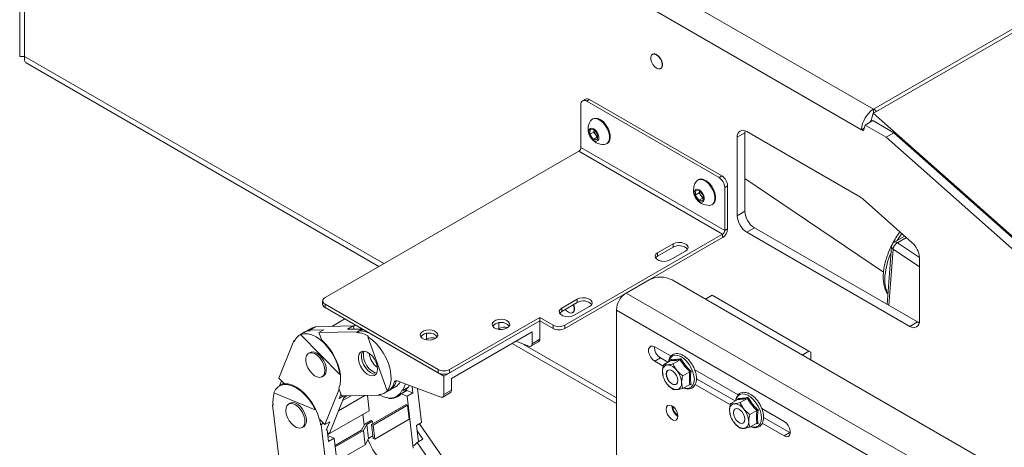
# Paper-space layout 'Sheet1(3)' of a CAD drawing. Units: millimetres. Extents: x 97 to 7556, y 265 to 3895.
# Drawn here: x 4223 to 4586, y 2749 to 2907 of the extents above; entities that cross this region are included whole.
import ezdxf

# ---------------------------------------------------------------- set-up
doc = ezdxf.new("R2010")
doc.units = ezdxf.units.MM

psp = doc.layouts.new('Sheet1(3)')

# ---------------------------------------------------------------- linework, layer by layer
at = {"color": 7, "linetype": 'Continuous', "lineweight": 0}
for p, q in [((4224.64, 3054.29), (4537.71, 2873.55)), ((4222.82, 3047.49), (4222.82, 2893.02)), ((4224.64, 3044.16), (4224.64, 2893.02)), ((4537.71, 2873.55), (4812.49, 3032.18)), ((4813.63, 3031.35), (4538.85, 2872.72)), ((4225.23, 2890.58), (4355.31, 2815.49)), ((4456.26, 2893.77), (4456.19, 2893.73)), ((4459.19, 2888.53), (4459.26, 2888.57)), ((4431.51, 2877.23), (4430.45, 2876.62)), ((4433.01, 2877.08), (4431.95, 2876.47)), ((4431.95, 2876.47), (4480.74, 2848.3)), ((4433.01, 2877.08), (4481.8, 2848.92)), ((4429.83, 2859.4), (4429.83, 2875.25)), ((4538.85, 2872.72), (4537.65, 2872.03)), ((4537.71, 2872.07), (4537.71, 2873.55)), ((4434.27, 2869.99), (4434, 2869.84)), ((4537.43, 2869.3), (4534.6, 2867.67)), ((4536.91, 2869.3), (4537.65, 2872.03)), ((4536.91, 2869.3), (4537.11, 2869.12)), ((4545.18, 2864.83), (4537.43, 2869.3)), ((4537.65, 2872.03), (4706.59, 2722.22)), ((4433.06, 2864.25), (4433.27, 2866)), ((4433.27, 2866), (4434.78, 2865.85)), ((4434.53, 2865.1), (4434.62, 2865.86)), ((4434.78, 2865.85), (4436.07, 2863.95)), ((4490.34, 2865.55), (4490.28, 2864.84)), ((4532.95, 2841.02), (4490.99, 2865.25)), ((4534.29, 2866.51), (4533.33, 2865.96)), ((4533.33, 2865.96), (4534.04, 2865.55)), ((4534.6, 2867.67), (4534.04, 2865.55)), ((4542.35, 2863.2), (4534.6, 2867.67)), ((4434.53, 2865.1), (4433.06, 2864.25)), ((4434.35, 2862.36), (4433.06, 2864.25)), ((4435.82, 2863.2), (4434.35, 2862.36)), ((4435.86, 2862.2), (4434.35, 2862.36)), ((4435.17, 2864.15), (4434.53, 2865.1)), ((4435.82, 2863.2), (4435.17, 2864.15)), ((4435.98, 2863.19), (4435.82, 2863.2)), ((4436.07, 2863.95), (4435.86, 2862.2)), ((4490.28, 2864.84), (4487.46, 2863.21)), ((4487.46, 2863.21), (4487.46, 2834.22)), ((4490.28, 2864.84), (4490.28, 2835.85)), ((4545.18, 2864.83), (4542.35, 2863.2)), ((4542.35, 2863.2), (4703.04, 2720.71)), ((4545.18, 2864.83), (4705.87, 2722.34)), ((4429.05, 2858.06), (4335.43, 2804.01)), ((4429.05, 2858.06), (4482.08, 2827.44)), ((4482.86, 2828.79), (4429.83, 2859.4)), ((4439.25, 2860.75), (4439.52, 2860.9)), ((4473.16, 2847.54), (4472.9, 2847.39)), ((4480.74, 2848.3), (4481.8, 2848.92)), ((4490.28, 2847.98), (4541.41, 2813.38)), ((4471.95, 2841.8), (4472.16, 2843.55)), ((4472.16, 2843.55), (4473.67, 2843.39)), ((4473.42, 2842.65), (4473.51, 2843.41)), ((4473.67, 2843.39), (4474.96, 2841.5)), ((4483.92, 2845.24), (4482.86, 2844.63)), ((4482.86, 2844.63), (4482.86, 2828.79)), ((4483.92, 2845.24), (4483.92, 2829.4)), ((4473.42, 2842.65), (4471.95, 2841.8)), ((4473.24, 2839.9), (4471.95, 2841.8)), ((4474.71, 2840.75), (4473.24, 2839.9)), ((4474.75, 2839.75), (4473.24, 2839.9)), ((4474.06, 2841.7), (4473.42, 2842.65)), ((4474.71, 2840.75), (4474.06, 2841.7)), ((4474.87, 2840.74), (4474.71, 2840.75)), ((4474.96, 2841.5), (4474.75, 2839.75)), ((4552.01, 2824.27), (4533.87, 2840.36)), ((4478.15, 2838.29), (4478.41, 2838.45)), ((4487.46, 2834.22), (4490.28, 2835.85)), ((4482.86, 2828.79), (4483.92, 2829.4)), ((4493.82, 2829.73), (4490.99, 2828.1)), ((4493.82, 2829.73), (4553.92, 2795.03)), ((4423.82, 2793.81), (4482.08, 2827.44)), ((4423.82, 2792.58), (4482.08, 2826.22)), ((4482.08, 2827.44), (4482.08, 2826.22)), ((4490.99, 2828.1), (4551.1, 2793.4)), ((4549.27, 2826.7), (4545.39, 2824.45)), ((4463.77, 2823.81), (4458.11, 2820.54)), ((4463.77, 2822.58), (4458.11, 2819.32)), ((4463.77, 2822.58), (4463.77, 2823.81)), ((4544.39, 2822.88), (4542.73, 2801.5)), ((4458.11, 2819.32), (4458.11, 2820.54)), ((4462.71, 2817.89), (4468.36, 2821.16)), ((4554.63, 2795.44), (4554.63, 2818.81)), ((4446.51, 2805.68), (4454.93, 2810.54)), ((4463.41, 2810.54), (5410.94, 2263.55)), ((4428.41, 2803.4), (4422.76, 2800.13)), ((4428.41, 2802.17), (4428.41, 2803.4)), ((4446.51, 2805.68), (5402.52, 2253.79)), ((4478.17, 2804.88), (4475.7, 2803.45)), ((4478.17, 2804.88), (4513.88, 2784.26)), ((4334.55, 2802.79), (4334.55, 2801.56)), ((4335.43, 2801.56), (4377.15, 2777.48)), ((4335.43, 2801.56), (4335.43, 2800.34)), ((4335.43, 2800.34), (4377.15, 2776.25)), ((4428.41, 2802.17), (4422.76, 2798.91)), ((4422.76, 2798.91), (4422.76, 2800.13)), ((4427.35, 2797.48), (4433.01, 2800.75)), ((4381.39, 2777.48), (4414.62, 2796.66)), ((4414.62, 2796.66), (4419.57, 2793.81)), ((4414.62, 2796.66), (4414.62, 2795.44)), ((4426.74, 2798.46), (4426.81, 2798.5)), ((4442.91, 2726.11), (4442.91, 2799.44)), ((4442.91, 2799.44), (5398.92, 2247.54)), ((4331.91, 2793.28), (4329.79, 2792.05)), ((4345.83, 2793.55), (4331.91, 2793.28)), ((4338, 2793.4), (4342.73, 2796.12)), ((4345.83, 2793.55), (4343.71, 2792.32)), ((4346.24, 2792.37), (4345.83, 2793.55)), ((4345.88, 2793.39), (4346.67, 2793.85)), ((4348.74, 2792.65), (4348.32, 2792.41)), ((4414.62, 2795.44), (4379.27, 2775.03)), ((4381.39, 2776.25), (4414.62, 2795.44)), ((4398.48, 2794.45), (4397.68, 2793.98)), ((4399.49, 2792.58), (4399.15, 2792.39)), ((4414.62, 2795.44), (4414.62, 2788.64)), ((4414.62, 2795.44), (4419.57, 2792.58)), ((4419.57, 2792.58), (4419.57, 2793.81)), ((4423.82, 2793.81), (4423.82, 2792.58)), ((4551.1, 2793.4), (4553.92, 2795.03)), ((4553.92, 2795.03), (4554.57, 2794.73)), ((4327.98, 2791.36), (4326.14, 2790.3)), ((4326.63, 2790.54), (4326.35, 2790.38)), ((4340.86, 2775.68), (4326.35, 2790.38)), ((4329.82, 2792.42), (4327.7, 2791.19)), ((4329.79, 2792.05), (4335.04, 2792.15)), ((4329.89, 2791.78), (4329.79, 2792.05)), ((4335.04, 2792.15), (4333.2, 2791.09)), ((4333.2, 2791.09), (4347.11, 2791.36)), ((4333.2, 2791.09), (4334.2, 2788.26)), ((4348.95, 2792.43), (4343.71, 2792.32)), ((4347.11, 2791.36), (4348.95, 2792.43)), ((4347.21, 2791.09), (4347.11, 2791.36)), ((4347.21, 2791.09), (4349.05, 2792.15)), ((4349.05, 2792.15), (4348.95, 2792.43)), ((4351.48, 2789.76), (4351.19, 2789.6)), ((4358.31, 2769.58), (4351.19, 2789.6)), ((4352.4, 2790.54), (4379.27, 2775.03)), ((4371.89, 2790.53), (4371.09, 2790.06)), ((4411.8, 2791.36), (4382.1, 2774.21)), ((4411.8, 2787.01), (4411.8, 2791.36)), ((4318.39, 2774.32), (4323.92, 2788.05)), ((4323.92, 2788.05), (4324.31, 2788.27)), ((4324.12, 2787.85), (4323.92, 2788.05)), ((4372.91, 2788.66), (4372.57, 2788.47)), ((4404.45, 2787.12), (4442.91, 2764.92)), ((4410.63, 2786.08), (4405.79, 2787.89)), ((4411.38, 2786.1), (4414.21, 2787.73)), ((4414.62, 2788.64), (4411.8, 2787.01)), ((4463.03, 2782.39), (4457.05, 2785.84)), ((4329.89, 2783.8), (4329.33, 2783.47)), ((4459.17, 2781.76), (4457.05, 2780.53)), ((4459.17, 2781.76), (4461.9, 2780.18)), ((4511.41, 2782.83), (4513.88, 2784.26)), ((4513.88, 2784.26), (4514.59, 2783.85)), ((4514.59, 2783.85), (4514.59, 2781)), ((4460.2, 2778.72), (4457.05, 2780.53)), ((4462.91, 2780.76), (4460.3, 2779.26)), ((4462.97, 2780.81), (4462.99, 2781.14)), ((4466.44, 2781.08), (4463.84, 2779.57)), ((4334.33, 2774.81), (4334.89, 2775.14)), ((4340.86, 2775.68), (4341.05, 2775.78)), ((4377.15, 2776.25), (4377.15, 2777.48)), ((4379.27, 2775.03), (4379.27, 2768.23)), ((4381.39, 2777.48), (4381.39, 2776.25)), ((4460.09, 2775.26), (4459.88, 2776.66)), ((4460.07, 2775.22), (4460.11, 2775.08)), ((4469.98, 2776.68), (4467.37, 2775.18)), ((4487.78, 2768.1), (4471.8, 2777.33)), ((4318.39, 2774.32), (4320.44, 2772.24)), ((4320.28, 2772.4), (4318.53, 2771.39)), ((4318.65, 2771.46), (4319.4, 2773.3)), ((4340.72, 2771.13), (4340.66, 2771.09)), ((4340.66, 2771.09), (4340.7, 2771.06)), ((4358.65, 2769.51), (4361.48, 2771.14)), ((4378.1, 2767.3), (4362.06, 2773.31)), ((4364.08, 2769.78), (4365.05, 2772.19)), ((4364.08, 2769.78), (4366.2, 2771.01)), ((4366.2, 2771.01), (4366.46, 2771.66)), ((4367.53, 2771.26), (4367.81, 2768.84)), ((4382.1, 2774.21), (4382.1, 2769.87)), ((4469.98, 2771.97), (4467.37, 2770.46)), ((4484.95, 2764.43), (4471.95, 2771.93)), ((4472.44, 2774.1), (4486.65, 2765.89)), ((4331.84, 2762.62), (4316.5, 2768.91)), ((4340.61, 2770.26), (4335.33, 2757.16)), ((4337.21, 2754.27), (4342.63, 2767.75)), ((4340.43, 2762.28), (4350.16, 2767.89)), ((4341.51, 2767.73), (4340.5, 2770.55)), ((4340.61, 2766.78), (4341.27, 2768.4)), ((4340.61, 2766.78), (4342.28, 2767.74)), ((4355.42, 2768), (4341.51, 2767.73)), ((4345.04, 2767.79), (4341.93, 2766)), ((4342.37, 2767.09), (4343.53, 2767.76)), ((4351.07, 2767.91), (4351.72, 2762.29)), ((4355.33, 2768.27), (4355.42, 2768)), ((4356, 2768.33), (4355.42, 2768)), ((4357.52, 2768.85), (4359.36, 2769.92)), ((4358.31, 2769.58), (4358.6, 2769.74)), ((4361.86, 2767.54), (4363.52, 2768.49)), ((4362.88, 2768.13), (4363.26, 2768.2)), ((4365.64, 2769.73), (4363.53, 2768.5)), ((4365.69, 2767.62), (4363.53, 2768.5)), ((4364.08, 2769.78), (4363.88, 2769.98)), ((4367.81, 2768.84), (4365.25, 2769.89)), ((4365.25, 2769.89), (4365.64, 2769.73)), ((4365.69, 2767.62), (4367.81, 2768.84)), ((4367.94, 2748.42), (4365.69, 2767.62)), ((4371.05, 2757.94), (4369.58, 2770.49)), ((4378.85, 2767.32), (4381.68, 2768.95)), ((4382.1, 2769.87), (4379.27, 2768.23)), ((4316.1, 2764.4), (4316.29, 2764.51)), ((4318.35, 2745.21), (4316.1, 2764.4)), ((4316.31, 2764.32), (4316.1, 2764.4)), ((4322.56, 2765.06), (4321.99, 2764.73)), ((4365.32, 2764.55), (4352.59, 2757.2)), ((4353.15, 2756.97), (4365.88, 2764.32)), ((4365.88, 2764.32), (4365.32, 2764.55)), ((4365.88, 2764.32), (4366.49, 2759.12)), ((4463.34, 2764.04), (4463.35, 2764.12)), ((4487.66, 2766.47), (4485.05, 2764.97)), ((4487.71, 2766.53), (4487.74, 2766.85)), ((4491.19, 2766.79), (4488.59, 2765.29)), ((4331.84, 2762.62), (4332, 2762.7)), ((4336.51, 2753.51), (4351.72, 2762.29)), ((4349.42, 2760.96), (4349.89, 2756.93)), ((4484.84, 2760.97), (4484.63, 2762.37)), ((4484.82, 2760.93), (4484.86, 2760.79)), ((4494.73, 2762.39), (4492.12, 2760.89)), ((4504.78, 2758.29), (4496.54, 2763.04)), ((4326.99, 2756.07), (4327.56, 2756.4)), ((4335.33, 2757.16), (4333.28, 2759.24)), ((4334.79, 2757.71), (4333.81, 2757.14)), ((4333.81, 2757.14), (4334.02, 2757.05)), ((4334.92, 2757.58), (4334.02, 2757.05)), ((4334.02, 2757.05), (4336.26, 2737.86)), ((4335.33, 2757.16), (4337.17, 2758.22)), ((4337.17, 2758.22), (4335.91, 2755.09)), ((4350.12, 2757.37), (4348.9, 2755.07)), ((4350.83, 2757.23), (4349.62, 2754.93)), ((4352.39, 2758.68), (4350.12, 2757.37)), ((4350.83, 2757.23), (4352.95, 2758.45)), ((4351.43, 2752.03), (4350.83, 2757.23)), ((4352.39, 2758.68), (4352.95, 2758.45)), ((4352.59, 2757.2), (4353.15, 2756.97)), ((4352.59, 2757.2), (4353.2, 2752)), ((4353.06, 2757.48), (4352.95, 2758.45)), ((4353.76, 2751.77), (4353.15, 2756.97)), ((4366.49, 2759.12), (4353.76, 2751.77)), ((4369.21, 2756.88), (4371.05, 2757.94)), ((4369.92, 2750.85), (4369.21, 2756.88)), ((4381.17, 2741.55), (4370.23, 2757.47)), ((4494.73, 2757.68), (4492.12, 2756.17)), ((4504.78, 2752.98), (4496.7, 2757.64)), ((4497.19, 2759.81), (4506.9, 2754.2)), ((4336.7, 2750.88), (4336.19, 2755.26)), ((4336.36, 2753.79), (4337.21, 2754.27)), ((4336.41, 2753.36), (4336.82, 2754.05)), ((4336.65, 2752.99), (4336.47, 2752.88)), ((4338.82, 2752.1), (4336.65, 2752.99)), ((4339.14, 2749.44), (4348.9, 2755.07)), ((4349.62, 2754.93), (4339.2, 2748.92)), ((4350.22, 2749.73), (4349.62, 2754.93)), ((4351.43, 2752.03), (4353.08, 2752.98)), ((4369.45, 2754.88), (4371.56, 2751.8)), ((4506.9, 2754.2), (4504.78, 2752.98)), ((4507.07, 2754.11), (4506.9, 2754.2)), ((4336.7, 2750.88), (4338.82, 2752.1)), ((4340.93, 2734.11), (4338.82, 2752.1)), ((4339.8, 2743.72), (4350.22, 2749.73)), ((4350.22, 2749.73), (4351.43, 2752.03)), ((4353.76, 2751.77), (4353.2, 2752)), ((4369.44, 2750.57), (4368.13, 2749.34)), ((4369.44, 2750.57), (4371.56, 2751.8)), ((4381.91, 2732.42), (4369.44, 2750.57))]:
    psp.add_line(p, q, dxfattribs=at)
at = {"color": 8, "linetype": 'Continuous', "lineweight": 0}
for p, q in [((4533.33, 2865.96), (4334.03, 2981.01)), ((4224.64, 2893.02), (4357.12, 2816.54)), ((4549.84, 2826.2), (4546.51, 2824.28)), ((4544.97, 2821.91), (4543.35, 2801.13)), ((4554.63, 2815.37), (4544.97, 2821.91)), ((4546.51, 2824.28), (4554.63, 2818.78)), ((4399.49, 2792.58), (4399.49, 2794.72)), ((4372.91, 2788.66), (4372.91, 2790.8)), ((4408.51, 2786.87), (4442.91, 2767.01)), ((4361.94, 2773.35), (4360.94, 2772.77))]:
    psp.add_line(p, q, dxfattribs=at)
at = {"color": 7, "linetype": 'Continuous', "lineweight": 0, "flags": 128}
for points in [[(4457.69, 2893.58), (4456.96, 2893.85), (4456.32, 2893.79), (4455.85, 2893.41), (4455.6, 2892.76), (4455.6, 2891.91), (4455.85, 2890.97), (4456.32, 2890.04), (4456.96, 2889.25), (4457.69, 2888.68), (4458.41, 2888.41), (4459.05, 2888.47), (4459.52, 2888.84), (4459.78, 2889.5), (4459.78, 2890.35), (4459.52, 2891.29), (4459.05, 2892.22), (4458.41, 2893.01), (4457.69, 2893.58)], [(4457.76, 2893.62), (4458.48, 2893.05), (4459.12, 2892.26), (4459.59, 2891.33), (4459.85, 2890.39), (4459.85, 2889.54), (4459.59, 2888.89), (4459.26, 2888.57)], [(4435.48, 2870.23), (4434.64, 2870.15), (4434.27, 2869.99)], [(4438.41, 2860.5), (4438.89, 2860.59), (4439.57, 2860.98), (4440.06, 2861.67), (4440.31, 2862.6), (4440.31, 2863.72), (4440.06, 2864.95), (4439.58, 2866.2), (4438.89, 2867.38), (4438.05, 2868.43), (4437.12, 2869.26), (4436.15, 2869.82), (4435.21, 2870.07)], [(4439.52, 2860.9), (4439.84, 2861.14), (4440.33, 2861.82), (4440.58, 2862.76), (4440.58, 2863.88), (4440.33, 2865.1), (4439.85, 2866.35), (4439.16, 2867.54), (4438.32, 2868.58), (4437.39, 2869.42), (4436.42, 2869.98), (4435.48, 2870.23)], [(4433.86, 2866.49), (4433.28, 2866.39), (4432.89, 2865.98), (4432.71, 2865.32), (4432.79, 2864.49), (4433.11, 2863.61), (4433.62, 2862.8), (4434.26, 2862.16), (4434.95, 2861.78), (4435.58, 2861.72), (4436.07, 2861.98), (4436.36, 2862.52), (4436.41, 2863.28), (4436.21, 2864.15), (4435.78, 2865.01), (4435.2, 2865.75), (4434.52, 2866.27), (4433.86, 2866.49)], [(4474.37, 2847.78), (4473.53, 2847.7), (4473.16, 2847.54)], [(4477.3, 2838.05), (4477.78, 2838.13), (4478.46, 2838.53), (4478.95, 2839.22), (4479.2, 2840.15), (4479.2, 2841.27), (4478.95, 2842.5), (4478.47, 2843.75), (4477.78, 2844.93), (4476.94, 2845.98), (4476.01, 2846.81), (4475.04, 2847.37), (4474.1, 2847.62)], [(4478.41, 2838.45), (4478.73, 2838.68), (4479.22, 2839.37), (4479.47, 2840.31), (4479.47, 2841.43), (4479.22, 2842.65), (4478.74, 2843.9), (4478.05, 2845.09), (4477.21, 2846.13), (4476.28, 2846.96), (4475.31, 2847.52), (4474.37, 2847.78)], [(4472.75, 2844.04), (4472.18, 2843.94), (4471.78, 2843.53), (4471.6, 2842.87), (4471.68, 2842.04), (4472, 2841.16), (4472.51, 2840.35), (4473.16, 2839.71), (4473.84, 2839.33), (4474.47, 2839.27), (4474.96, 2839.53), (4475.25, 2840.07), (4475.3, 2840.83), (4475.1, 2841.7), (4474.68, 2842.56), (4474.09, 2843.3), (4473.41, 2843.82), (4472.75, 2844.04)], [(4468.36, 2821.16), (4469.01, 2821.69), (4469.3, 2822.32), (4469.21, 2822.97), (4468.73, 2823.56), (4467.93, 2824.02), (4466.91, 2824.29), (4465.78, 2824.35), (4464.69, 2824.18), (4463.77, 2823.81)], [(4458.11, 2820.54), (4457.46, 2820.01), (4457.17, 2819.38), (4457.27, 2818.73), (4457.75, 2818.14), (4458.55, 2817.68), (4459.57, 2817.4), (4460.69, 2817.35), (4461.78, 2817.52), (4462.71, 2817.89)], [(4458.11, 2819.32), (4457.46, 2818.78), (4457.34, 2818.6)], [(4433.01, 2800.75), (4433.66, 2801.28), (4433.95, 2801.91), (4433.85, 2802.56), (4433.37, 2803.15), (4432.58, 2803.61), (4431.55, 2803.88), (4430.43, 2803.94), (4429.34, 2803.77), (4428.41, 2803.4)], [(4422.76, 2800.13), (4422.11, 2799.6), (4421.82, 2798.97), (4421.91, 2798.32), (4422.39, 2797.73), (4423.19, 2797.27), (4424.21, 2796.99), (4425.34, 2796.94), (4426.43, 2797.11), (4427.35, 2797.48)], [(4424.08, 2799.67), (4424.52, 2799.17), (4425.24, 2798.6), (4425.97, 2798.33), (4426.61, 2798.39), (4427.08, 2798.77), (4427.33, 2799.42), (4427.33, 2800.27), (4427.08, 2801.22), (4427.02, 2801.37)], [(4427.09, 2801.41), (4427.15, 2801.26), (4427.4, 2800.31), (4427.4, 2799.46), (4427.15, 2798.81), (4426.81, 2798.5)], [(4422.76, 2798.91), (4422.11, 2798.37), (4421.98, 2798.19)], [(4331.34, 2792.95), (4330.71, 2792.8), (4329.82, 2792.42)], [(4402.64, 2792.81), (4401.77, 2792.45), (4400.74, 2792.27), (4399.67, 2792.3), (4398.68, 2792.52), (4397.86, 2792.92), (4397.31, 2793.45), (4397.09, 2794.06), (4397.23, 2794.67), (4397.7, 2795.22), (4398.45, 2795.66), (4399.41, 2795.93), (4400.48, 2796.01), (4401.52, 2795.88), (4402.44, 2795.56), (4403.13, 2795.09), (4403.52, 2794.52), (4403.57, 2793.9), (4403.26, 2793.31), (4402.64, 2792.81)], [(4326.35, 2790.38), (4327.63, 2790.69), (4329.06, 2790.65), (4330.58, 2790.24), (4332.14, 2789.49), (4333.71, 2788.42), (4335.23, 2787.06), (4336.65, 2785.45), (4337.92, 2783.64), (4339.01, 2781.7), (4339.88, 2779.68), (4340.5, 2777.65), (4340.86, 2775.68)], [(4327.7, 2791.19), (4328.59, 2791.58), (4329.89, 2791.78)], [(4351.19, 2789.6), (4352.76, 2788.49), (4354.27, 2787.1), (4355.67, 2785.47), (4356.93, 2783.64), (4357.99, 2781.69), (4358.84, 2779.67), (4359.43, 2777.64), (4359.76, 2775.68), (4359.81, 2773.83), (4359.58, 2772.17), (4359.07, 2770.73), (4358.31, 2769.58)], [(4376.05, 2788.89), (4375.18, 2788.53), (4374.16, 2788.35), (4373.09, 2788.38), (4372.09, 2788.6), (4371.27, 2789), (4370.73, 2789.53), (4370.51, 2790.14), (4370.64, 2790.75), (4371.11, 2791.3), (4371.87, 2791.74), (4372.83, 2792.01), (4373.89, 2792.09), (4374.93, 2791.96), (4375.85, 2791.65), (4376.55, 2791.17), (4376.93, 2790.6), (4376.98, 2789.98), (4376.67, 2789.39), (4376.05, 2788.89)], [(4334.2, 2788.26), (4335.68, 2786.85), (4337.05, 2785.21), (4338.28, 2783.4), (4339.32, 2781.46), (4340.15, 2779.46), (4340.74, 2777.46), (4341.08, 2775.51), (4341.15, 2773.68), (4340.96, 2772.01), (4340.5, 2770.55)], [(4411.8, 2787.01), (4411.77, 2786.74), (4411.71, 2786.5), (4411.61, 2786.3), (4411.46, 2786.15), (4411.29, 2786.05), (4411.09, 2786.01), (4410.86, 2786.01), (4410.63, 2786.08)], [(4457.05, 2785.84), (4456.26, 2786.13), (4455.57, 2786.07), (4455.06, 2785.66), (4454.79, 2784.95), (4454.79, 2784.03), (4455.06, 2783.01), (4455.57, 2782.01), (4456.26, 2781.15), (4457.05, 2780.53)], [(4333.45, 2774.58), (4332.54, 2774.73), (4331.58, 2775.21), (4330.64, 2775.98), (4329.78, 2776.99), (4329.08, 2778.16), (4328.58, 2779.39), (4328.32, 2780.61), (4328.32, 2781.73), (4328.58, 2782.65), (4329.09, 2783.31), (4329.79, 2783.66), (4330.64, 2783.67), (4331.59, 2783.35), (4332.55, 2782.72), (4333.46, 2781.83), (4334.24, 2780.73), (4334.85, 2779.52), (4335.23, 2778.28), (4335.36, 2777.1), (4335.23, 2776.07), (4334.84, 2775.28), (4334.24, 2774.77), (4333.45, 2774.58)], [(4329.89, 2783.8), (4330.61, 2784.03), (4331.5, 2783.93), (4332.46, 2783.51), (4333.41, 2782.79), (4334.29, 2781.82), (4335.02, 2780.68), (4335.56, 2779.45), (4335.87, 2778.22), (4335.91, 2777.08), (4335.7, 2776.12)], [(4352.89, 2775.12), (4351.98, 2775.27), (4351.02, 2775.75), (4350.08, 2776.52), (4349.23, 2777.53), (4348.52, 2778.69), (4348.02, 2779.93), (4347.76, 2781.15), (4347.77, 2782.26), (4348.03, 2783.18), (4348.53, 2783.84), (4349.23, 2784.19), (4350.09, 2784.21), (4351.03, 2783.89), (4351.99, 2783.26), (4352.9, 2782.36), (4353.68, 2781.27), (4354.29, 2780.05), (4354.67, 2778.81), (4354.8, 2777.63), (4354.67, 2776.61), (4354.29, 2775.81), (4353.68, 2775.3), (4352.89, 2775.12)], [(4354.27, 2775.79), (4354.03, 2775.77), (4353.12, 2775.92), (4352.16, 2776.4), (4351.21, 2777.17), (4350.36, 2778.17), (4349.66, 2779.34), (4349.16, 2780.58), (4348.9, 2781.8), (4348.9, 2782.91), (4349.16, 2783.83), (4349.4, 2784.22)], [(4354.51, 2776.18), (4353.65, 2776.39), (4352.68, 2776.94), (4351.73, 2777.77), (4350.89, 2778.84), (4350.22, 2780.05), (4349.77, 2781.31), (4349.58, 2782.53), (4349.65, 2783.61), (4349.86, 2784.24)], [(4335.7, 2776.12), (4335.24, 2775.41), (4334.89, 2775.14)], [(4465.54, 2773.39), (4465.41, 2774.3), (4465.04, 2775.25), (4464.48, 2776.12), (4463.78, 2776.81), (4463.05, 2777.24), (4462.35, 2777.35), (4461.79, 2777.13), (4461.42, 2776.6), (4461.29, 2775.84), (4461.42, 2774.93), (4461.79, 2773.98), (4462.35, 2773.11), (4463.05, 2772.42), (4463.78, 2771.99), (4464.48, 2771.88), (4465.04, 2772.1), (4465.41, 2772.63), (4465.54, 2773.39)], [(4461.29, 2775.84), (4461.42, 2776.6), (4461.79, 2777.13), (4462.35, 2777.35), (4463.05, 2777.24), (4463.78, 2776.81), (4464.48, 2776.12), (4465.04, 2775.25), (4465.41, 2774.3), (4465.54, 2773.39), (4465.41, 2772.63), (4465.04, 2772.1), (4464.48, 2771.88), (4463.78, 2771.99), (4463.05, 2772.42), (4462.35, 2773.11), (4461.79, 2773.98), (4461.42, 2774.93), (4461.29, 2775.84)], [(4461.32, 2775.84), (4461.44, 2774.93), (4461.81, 2773.99), (4462.37, 2773.12), (4463.06, 2772.43), (4463.79, 2772.01), (4464.48, 2771.9), (4465.04, 2772.12), (4465.41, 2772.64), (4465.53, 2773.4), (4465.41, 2774.31), (4465.04, 2775.25), (4464.48, 2776.12), (4463.79, 2776.81), (4463.06, 2777.23), (4462.37, 2777.34), (4461.81, 2777.12), (4461.44, 2776.6), (4461.32, 2775.84)], [(4316.5, 2768.91), (4317.18, 2770.16), (4318.1, 2771.1), (4319.23, 2771.71), (4320.54, 2771.97), (4321.98, 2771.86), (4323.51, 2771.4), (4325.08, 2770.59), (4326.65, 2769.46), (4328.15, 2768.05), (4329.55, 2766.41), (4330.79, 2764.57), (4331.84, 2762.62)], [(4320.44, 2772.24), (4321.87, 2772.14), (4323.38, 2771.7), (4324.93, 2770.93), (4326.48, 2769.85), (4327.97, 2768.5), (4329.38, 2766.91), (4330.64, 2765.14), (4331.74, 2763.23), (4332.62, 2761.25), (4333.28, 2759.24)], [(4340.66, 2771.09), (4340.84, 2771.59), (4340.96, 2772.04)], [(4355.65, 2768.13), (4357.04, 2767.46), (4358.53, 2767.04), (4359.94, 2766.96), (4361.21, 2767.23), (4362.31, 2767.84), (4363.21, 2768.77), (4363.88, 2769.98)], [(4379.27, 2768.23), (4379.25, 2767.96), (4379.18, 2767.73), (4379.08, 2767.53), (4378.94, 2767.38), (4378.76, 2767.28), (4378.56, 2767.23), (4378.34, 2767.24), (4378.1, 2767.3)], [(4327.8, 2757.05), (4327.34, 2756.34), (4326.67, 2755.93), (4325.84, 2755.85), (4324.91, 2756.11), (4323.95, 2756.68), (4323.02, 2757.54), (4322.21, 2758.6), (4321.57, 2759.8), (4321.14, 2761.04), (4320.96, 2762.24), (4321.05, 2763.3), (4321.39, 2764.14), (4321.96, 2764.71), (4322.72, 2764.96), (4323.61, 2764.87), (4324.56, 2764.44), (4325.51, 2763.72), (4326.39, 2762.75), (4327.12, 2761.61), (4327.66, 2760.38), (4327.97, 2759.15), (4328.02, 2758.01), (4327.8, 2757.05)], [(4322.56, 2765.06), (4322.63, 2765.1), (4323.41, 2765.29), (4324.32, 2765.15), (4325.28, 2764.68), (4326.22, 2763.91), (4327.08, 2762.91), (4327.79, 2761.75), (4328.29, 2760.51), (4328.56, 2759.29)], [(4465.61, 2760.28), (4465.47, 2761.23), (4465.09, 2762.21), (4464.51, 2763.11), (4463.8, 2763.82), (4463.03, 2764.26), (4462.32, 2764.37), (4461.74, 2764.15), (4461.35, 2763.6), (4461.22, 2762.81), (4461.35, 2761.87), (4461.74, 2760.89), (4462.32, 2759.99), (4463.03, 2759.28), (4463.8, 2758.84), (4464.51, 2758.72), (4465.09, 2758.95), (4465.47, 2759.49), (4465.61, 2760.28)], [(4490.28, 2759.1), (4490.16, 2760.01), (4489.79, 2760.96), (4489.22, 2761.84), (4488.53, 2762.53), (4487.8, 2762.95), (4487.1, 2763.06), (4486.54, 2762.84), (4486.17, 2762.32), (4486.04, 2761.55), (4486.17, 2760.64), (4486.54, 2759.69), (4487.1, 2758.82), (4487.8, 2758.13), (4488.53, 2757.7), (4489.22, 2757.59), (4489.79, 2757.82), (4490.16, 2758.34), (4490.28, 2759.1)], [(4486.04, 2761.55), (4486.17, 2762.32), (4486.54, 2762.84), (4487.1, 2763.06), (4487.8, 2762.95), (4488.53, 2762.53), (4489.22, 2761.84), (4489.79, 2760.96), (4490.16, 2760.01), (4490.28, 2759.1), (4490.16, 2758.34), (4489.79, 2757.82), (4489.22, 2757.59), (4488.53, 2757.7), (4487.8, 2758.13), (4487.1, 2758.82), (4486.54, 2759.69), (4486.17, 2760.64), (4486.04, 2761.55)], [(4486.06, 2761.55), (4486.19, 2760.64), (4486.56, 2759.7), (4487.12, 2758.83), (4487.81, 2758.15), (4488.54, 2757.72), (4489.23, 2757.62), (4489.79, 2757.84), (4490.15, 2758.36), (4490.28, 2759.12), (4490.15, 2760.02), (4489.79, 2760.97), (4489.23, 2761.83), (4488.54, 2762.52), (4487.81, 2762.94), (4487.12, 2763.05), (4486.56, 2762.83), (4486.19, 2762.31), (4486.06, 2761.55)], [(4504.78, 2752.98), (4505.57, 2752.69), (4506.26, 2752.75), (4506.77, 2753.16), (4507.04, 2753.87), (4507.04, 2754.79), (4506.77, 2755.81), (4506.26, 2756.81), (4505.57, 2757.67), (4504.78, 2758.29)], [(4351.23, 2751.65), (4352.04, 2749.79), (4353.09, 2747.88), (4354.33, 2746.1), (4355.7, 2744.51), (4357.18, 2743.14), (4358.71, 2742.05), (4360.24, 2741.26), (4360.78, 2741.06)]]:
    psp.add_lwpolyline(points, dxfattribs=at)
at = {"color": 8, "linetype": 'Continuous', "lineweight": 0, "flags": 128}
for points in [[(4548.15, 2827.69), (4547.14, 2826.17), (4546.47, 2825.08)], [(4471.64, 2773.87), (4471.51, 2775.21), (4471.13, 2776.63), (4470.52, 2778.04), (4469.72, 2779.38), (4468.76, 2780.57), (4467.71, 2781.55), (4466.6, 2782.26), (4465.52, 2782.66), (4464.5, 2782.74), (4463.62, 2782.49), (4462.91, 2781.93), (4462.41, 2781.07), (4462.21, 2780.36)], [(4467.79, 2770.7), (4468.76, 2770.48), (4469.72, 2770.57), (4470.52, 2770.98), (4471.13, 2771.7), (4471.51, 2772.68), (4471.64, 2773.87)], [(4496.38, 2759.58), (4496.26, 2760.92), (4495.88, 2762.34), (4495.27, 2763.76), (4494.47, 2765.09), (4493.51, 2766.28), (4492.45, 2767.26), (4491.35, 2767.97), (4490.26, 2768.38), (4489.25, 2768.46), (4488.36, 2768.21), (4487.65, 2767.64), (4487.16, 2766.79), (4486.96, 2766.07)], [(4492.54, 2756.41), (4493.51, 2756.2), (4494.47, 2756.28), (4495.27, 2756.69), (4495.88, 2757.41), (4496.26, 2758.39), (4496.38, 2759.58)]]:
    psp.add_lwpolyline(points, dxfattribs=at)
at = {"color": 7, "linetype": 'Continuous', "lineweight": 0}
for centre, radius, start, end in [((4456.89, 2892.49), 1.43, 52.4853, 116.2043), ((4431.12, 2875.46), 1.31, 50.7967, 189.214), ((4432.13, 2875.86), 1.51, 54.3824, 114.3071), ((4542.85, 2865.52), 9.53, 122.6055, 177.3945), ((4534.18, 2867.51), 7, 48.1358, 59.6566), ((4438.1, 2866.14), 5.65, 146.8099, 273.1847), ((4434.95, 2868.22), 1.87, 81.871, 147.2703), ((4539.85, 2867.25), 3.74, 139.1925, 157.0372), ((4437.51, 2865.85), 2.89, 179.7288, 215.9347), ((4489.61, 2863.56), 2.18, 50.7967, 189.214), ((4437.48, 2865.67), 2.76, 213.262, 237.509), ((4428.14, 2859.48), 1.69, 302.6055, 357.3945), ((4473.84, 2845.77), 1.87, 81.871, 147.2703), ((4478.25, 2844.42), 4.61, 2.6055, 57.3945), ((4479.32, 2845.03), 4.61, 2.6055, 57.3945), ((4476.99, 2843.69), 5.65, 146.8099, 273.1847), ((4476.4, 2843.4), 2.89, 179.7288, 215.9347), ((4476.37, 2843.22), 2.76, 213.262, 237.509), ((4530.1, 2836.16), 5.64, 48.1358, 59.6566), ((4495.13, 2834.57), 7.68, 182.6055, 237.3945), ((4497.96, 2836.2), 7.68, 182.6055, 237.3945), ((4479.93, 2829.58), 4, 302.6055, 357.3945), ((4481.17, 2828.87), 1.69, 302.6055, 357.3945), ((4466.01, 2818.92), 4.29, 43.3127, 121.5348), ((4546.39, 2822.72), 2, 119.9973, 175.5417), ((4548.27, 2821.45), 3.33, 121.9997, 172.1935), ((4546.81, 2818.41), 7.84, 2.9346, 48.3716), ((4459.17, 2802.35), 9.22, 62.6097, 117.3903), ((4335.89, 2802.79), 1.31, 110.7834, 249.2166), ((4450.74, 2799.08), 7.84, 122.6055, 177.3945), ((4336.05, 2801.71), 1.51, 185.6948, 245.6253), ((4430.66, 2798.51), 4.29, 43.3127, 121.5348), ((4400.34, 2790.68), 4.18, 42.7186, 137.2814), ((4401.77, 2788.1), 5.03, 76.7664, 116.9696), ((4421.7, 2797.9), 4.61, 242.6097, 297.3903), ((4421.7, 2796.68), 4.61, 242.6097, 297.3903), ((4552.48, 2795.09), 2.18, 230.7967, 9.214), ((4328.52, 2786.26), 4.68, 113.799, 160.1279), ((4330.17, 2787.52), 4.42, 94.3594, 119.6713), ((4347.02, 2782.96), 8.13, 56.7815, 88.67), ((4348.21, 2783.85), 7.89, 57.9248, 89.0408), ((4349.15, 2786.42), 5.73, 85.0871, 91.032), ((4373.75, 2786.76), 4.18, 42.7186, 137.2814), ((4375.19, 2784.18), 5.03, 76.7664, 116.9696), ((4413.65, 2788.53), 0.979, 304.7749, 6.5373), ((4461.73, 2785.88), 4.85, 179.3591, 238.1792), ((4359.46, 2784.41), 7.8, 186.9502, 233.0445), ((4462.05, 2777.01), 2.2, 100.5468, 189.2519), ((4461.37, 2774.62), 4.56, 33.4349, 86.5705), ((4379.27, 2781.57), 4.61, 242.6097, 297.3903), ((4379.27, 2780.35), 4.61, 242.6097, 297.3903), ((4467.55, 2777.01), 7.67, 182.6393, 219.7721), ((4459.28, 2772.22), 7.67, 2.6393, 39.7721), ((4356.02, 2773.79), 5.02, 301.5328, 348.3549), ((4356.44, 2774.41), 5.36, 302.9883, 348.968), ((4361.71, 2772.61), 0.785, 63.2245, 168.1537), ((4359.21, 2775.02), 4.49, 300.3613, 331.8585), ((4361.58, 2772.76), 4.67, 303.2655, 334.9133), ((4465.46, 2774.61), 4.56, 213.4349, 266.5705), ((4464.78, 2772.22), 2.2, 280.5468, 9.2519), ((4326.3, 2765.76), 10.09, 162.268, 188.2316), ((4355.33, 2772.63), 4.36, 269.9396, 318.5693), ((4359.71, 2772.03), 5.2, 247.1398, 317.2423), ((4381.1, 2769.77), 1, 305.6462, 5.6659), ((4468.02, 2764.21), 4.68, 182.0983, 238.9522), ((4467.4, 2763.85), 3.64, 180.1502, 239.8444), ((4486.8, 2762.72), 2.2, 100.5468, 189.2519), ((4486.12, 2760.33), 4.56, 33.4349, 86.5705), ((4492.29, 2762.72), 7.67, 182.6393, 219.7721), ((4484.03, 2757.93), 7.67, 2.6393, 39.7721), ((4325.93, 2758.58), 2.73, 306.7686, 15.1438), ((4317.97, 2755.25), 15.95, 6.7918, 13.7972), ((4490.2, 2760.33), 4.56, 213.4349, 266.5705), ((4489.53, 2757.93), 2.2, 280.5468, 9.2519)]:
    psp.add_arc(centre, radius, start, end, dxfattribs=at)
at = {"color": 8, "linetype": 'Continuous', "lineweight": 0}
for centre, radius, start, end in [((4545.48, 2822.87), 1.09, 179.4471, 242.1861), ((4545.81, 2823.5), 1.04, 48.114, 114.1328), ((4569.77, 2809.32), 27.95, 156.074, 174.3772), ((4554, 2810.59), 12.14, 173.0255, 205.3339)]:
    psp.add_arc(centre, radius, start, end, dxfattribs=at)
at = {"color": 7, "linetype": 'Continuous', "lineweight": 0}
psp.add_open_spline([(4224.64, 2893.02), (4224.12, 2892.97), (4223.08, 2892.86), (4222.91, 2892.97), (4222.82, 2893.02)], degree=3, dxfattribs=at)
for points, knots in [([(4225.28, 2890.65), (4225.1, 2890.75), (4224.68, 2890.99), (4224.49, 2891.91), (4224.6, 2892.71), (4224.64, 2893.02)], [0, 0, 0, 0, 0.293707, 0.731303, 1, 1, 1, 1]), ([(4547.44, 2828.32), (4547.43, 2828.31), (4546.9, 2827.61), (4545.97, 2826.12), (4544.69, 2823.88), (4543.6, 2821.58), (4542.7, 2819.27), (4542.01, 2816.98), (4541.57, 2814.89), (4541.37, 2813.21), (4541.29, 2811.57), (4541.36, 2809.86), (4541.72, 2807.98), (4542.25, 2806.41), (4542.79, 2805.57), (4543.02, 2805.21)], [0, 0, 0, 0, 0.001558, 0.091036, 0.180553, 0.27018, 0.360014, 0.450159, 0.540712, 0.612746, 0.660896, 0.752432, 0.844038, 0.934609, 1, 1, 1, 1]), ([(4467.71, 2770.66), (4468.05, 2770.54), (4468.76, 2770.28), (4469.78, 2770.28), (4470.73, 2770.58), (4471.49, 2771.16), (4472.04, 2771.98), (4472.37, 2772.98), (4472.46, 2773.97), (4472.41, 2775.05), (4472.21, 2776.19), (4471.75, 2777.57), (4471.09, 2778.93), (4470.27, 2780.19), (4469.32, 2781.3), (4468.27, 2782.22), (4467.17, 2782.9), (4466.05, 2783.31), (4464.97, 2783.41), (4463.99, 2783.19), (4463.18, 2782.66), (4462.59, 2781.9), (4462.24, 2781.11), (4462.18, 2780.53), (4462.16, 2780.33)], [0, 0, 0, 0, 0.0448, 0.093788, 0.141223, 0.186879, 0.232061, 0.278216, 0.325555, 0.351347, 0.400014, 0.448604, 0.497098, 0.545577, 0.59413, 0.642852, 0.691854, 0.74117, 0.790346, 0.838242, 0.884231, 0.929435, 0.975243, 1, 1, 1, 1]), ([(4459.88, 2776.66), (4459.88, 2776.78), (4459.9, 2777.56), (4460.08, 2778.46), (4460.29, 2779.23), (4460.3, 2779.26)], [0, 0, 0, 0, 0.1484857, 0.9655712, 1, 1, 1, 1]), ([(4460.3, 2779.26), (4460.63, 2779.19), (4460.99, 2779.12), (4461.59, 2779.17), (4461.65, 2779.17)], [0, 0, 0, 0, 0.896037, 1, 1, 1, 1]), ([(4461.65, 2779.17), (4462.19, 2779.25), (4462.87, 2779.34), (4463.68, 2779.54), (4463.84, 2779.57)], [0, 0, 0, 0, 0.801462, 1, 1, 1, 1]), ([(4462.99, 2781.14), (4463, 2781.14), (4463.01, 2781.1), (4463.03, 2781.02), (4463.02, 2780.91), (4462.99, 2780.82), (4462.93, 2780.78), (4462.91, 2780.76)], [0, 0, 0, 0, 0.007914, 0.267535, 0.528603, 0.763816, 1, 1, 1, 1]), ([(4466.44, 2781.08), (4465.77, 2780.97), (4464.41, 2780.76), (4463.41, 2780.76), (4462.91, 2780.76)], [0, 0, 0, 0, 0.492148, 1, 1, 1, 1]), ([(4462.99, 2781.14), (4463.11, 2781.13), (4463.69, 2781.1), (4464.85, 2781.15), (4466.12, 2781.37), (4466.71, 2781.47)], [0, 0, 0, 0, 0.1180833, 0.5922585, 1, 1, 1, 1]), ([(4463.84, 2779.57), (4464.16, 2778.81), (4464.53, 2777.97), (4465.12, 2777.21), (4465.18, 2777.13)], [0, 0, 0, 0, 0.8960372, 1, 1, 1, 1]), ([(4466.71, 2781.47), (4466.71, 2781.47), (4466.7, 2781.43), (4466.67, 2781.35), (4466.61, 2781.23), (4466.53, 2781.14), (4466.47, 2781.1), (4466.44, 2781.08)], [0, 0, 0, 0, 0.007914, 0.267535, 0.528603, 0.763816, 1, 1, 1, 1]), ([(4469.98, 2776.68), (4469.31, 2777.35), (4467.94, 2778.7), (4466.95, 2780.28), (4466.44, 2781.08)], [0, 0, 0, 0, 0.4921483, 1, 1, 1, 1]), ([(4466.71, 2781.47), (4466.82, 2781.27), (4467.4, 2780.28), (4468.55, 2778.65), (4469.83, 2777.42), (4470.42, 2776.85)], [0, 0, 0, 0, 0.118083, 0.592258, 1, 1, 1, 1]), ([(4465.18, 2777.13), (4465.72, 2776.56), (4466.4, 2775.85), (4467.21, 2775.29), (4467.37, 2775.18)], [0, 0, 0, 0, 0.801462, 1, 1, 1, 1]), ([(4466.95, 2772.57), (4466.95, 2772.69), (4466.97, 2773.48), (4467.15, 2774.38), (4467.37, 2775.15), (4467.37, 2775.18)], [0, 0, 0, 0, 0.148486, 0.965571, 1, 1, 1, 1]), ([(4469.98, 2771.97), (4469.89, 2772.69), (4469.7, 2774.15), (4469.89, 2775.83), (4469.98, 2776.68)], [0, 0, 0, 0, 0.492148, 1, 1, 1, 1]), ([(4469.98, 2776.68), (4470.01, 2776.7), (4470.07, 2776.73), (4470.19, 2776.78), (4470.31, 2776.82), (4470.39, 2776.84), (4470.42, 2776.85), (4470.42, 2776.85)], [0, 0, 0, 0, 0.236184, 0.471397, 0.732465, 0.992086, 1, 1, 1, 1]), ([(4470.42, 2776.85), (4470.39, 2776.64), (4470.24, 2775.59), (4470.13, 2773.86), (4470.33, 2772.52), (4470.42, 2771.9)], [0, 0, 0, 0, 0.118083, 0.592258, 1, 1, 1, 1]), ([(4463.84, 2770.15), (4463.12, 2770.68), (4462.32, 2771.28), (4461.71, 2772.02), (4461.65, 2772.1)], [0, 0, 0, 0, 0.896037, 1, 1, 1, 1]), ([(4467.37, 2770.46), (4467.31, 2770.62), (4467.06, 2771.24), (4467, 2772.01), (4466.95, 2772.57)], [0, 0, 0, 0, 0.2632543, 1, 1, 1, 1]), ([(4470.42, 2771.9), (4470.24, 2771.87), (4469.99, 2771.82), (4469.78, 2771.8), (4469.72, 2771.79)], [0, 0, 0, 0, 0.715346, 1, 1, 1, 1]), ([(4469.98, 2771.97), (4470.01, 2771.98), (4470.07, 2772), (4470.19, 2772), (4470.31, 2771.97), (4470.39, 2771.92), (4470.42, 2771.9), (4470.42, 2771.9)], [0, 0, 0, 0, 0.236184, 0.471397, 0.732465, 0.992086, 1, 1, 1, 1]), ([(4465.18, 2770.06), (4464.75, 2770.05), (4464.22, 2770.04), (4463.9, 2770.13), (4463.84, 2770.15)], [0, 0, 0, 0, 0.801462, 1, 1, 1, 1]), ([(4467.37, 2770.46), (4466.66, 2770.3), (4465.86, 2770.12), (4465.25, 2770.06), (4465.18, 2770.06)], [0, 0, 0, 0, 0.896037, 1, 1, 1, 1]), ([(4492.46, 2756.37), (4492.8, 2756.25), (4493.5, 2756), (4494.53, 2755.99), (4495.48, 2756.29), (4496.24, 2756.88), (4496.79, 2757.69), (4497.12, 2758.7), (4497.21, 2759.68), (4497.16, 2760.76), (4496.96, 2761.9), (4496.5, 2763.29), (4495.84, 2764.64), (4495.02, 2765.9), (4494.07, 2767.01), (4493.02, 2767.93), (4491.92, 2768.62), (4490.8, 2769.02), (4489.72, 2769.13), (4488.74, 2768.9), (4487.93, 2768.38), (4487.34, 2767.61), (4486.99, 2766.82), (4486.93, 2766.24), (4486.9, 2766.04)], [0, 0, 0, 0, 0.0448, 0.093788, 0.141223, 0.186879, 0.232061, 0.278216, 0.325555, 0.351347, 0.400014, 0.448604, 0.497098, 0.545577, 0.59413, 0.642852, 0.691854, 0.74117, 0.790346, 0.838242, 0.884231, 0.929435, 0.975243, 1, 1, 1, 1]), ([(4487.74, 2766.85), (4487.86, 2766.85), (4488.44, 2766.82), (4489.6, 2766.86), (4490.87, 2767.08), (4491.46, 2767.18)], [0, 0, 0, 0, 0.1180833, 0.5922585, 1, 1, 1, 1]), ([(4491.46, 2767.18), (4491.46, 2767.18), (4491.45, 2767.14), (4491.42, 2767.06), (4491.35, 2766.95), (4491.28, 2766.85), (4491.22, 2766.81), (4491.19, 2766.79)], [0, 0, 0, 0, 0.007914, 0.267535, 0.528603, 0.763816, 1, 1, 1, 1]), ([(4491.46, 2767.18), (4491.57, 2766.99), (4492.15, 2765.99), (4493.29, 2764.37), (4494.58, 2763.13), (4495.17, 2762.56)], [0, 0, 0, 0, 0.118083, 0.592258, 1, 1, 1, 1]), ([(4484.63, 2762.37), (4484.63, 2762.49), (4484.64, 2763.27), (4484.83, 2764.18), (4485.04, 2764.94), (4485.05, 2764.97)], [0, 0, 0, 0, 0.1484857, 0.9655712, 1, 1, 1, 1]), ([(4485.05, 2764.97), (4485.38, 2764.9), (4485.74, 2764.83), (4486.33, 2764.88), (4486.4, 2764.88)], [0, 0, 0, 0, 0.896037, 1, 1, 1, 1]), ([(4486.4, 2764.88), (4486.94, 2764.96), (4487.61, 2765.06), (4488.43, 2765.25), (4488.59, 2765.29)], [0, 0, 0, 0, 0.801462, 1, 1, 1, 1]), ([(4487.74, 2766.85), (4487.74, 2766.85), (4487.76, 2766.81), (4487.78, 2766.73), (4487.77, 2766.63), (4487.73, 2766.53), (4487.68, 2766.49), (4487.66, 2766.47)], [0, 0, 0, 0, 0.007914, 0.267535, 0.528603, 0.763816, 1, 1, 1, 1]), ([(4491.19, 2766.79), (4490.52, 2766.69), (4489.15, 2766.47), (4488.16, 2766.47), (4487.66, 2766.47)], [0, 0, 0, 0, 0.492148, 1, 1, 1, 1]), ([(4488.59, 2765.29), (4488.91, 2764.53), (4489.28, 2763.68), (4489.87, 2762.92), (4489.93, 2762.84)], [0, 0, 0, 0, 0.8960372, 1, 1, 1, 1]), ([(4494.73, 2762.39), (4494.06, 2763.06), (4492.69, 2764.42), (4491.7, 2765.99), (4491.19, 2766.79)], [0, 0, 0, 0, 0.4921483, 1, 1, 1, 1]), ([(4489.93, 2762.84), (4490.47, 2762.27), (4491.15, 2761.56), (4491.96, 2761), (4492.12, 2760.89)], [0, 0, 0, 0, 0.801462, 1, 1, 1, 1]), ([(4491.7, 2758.29), (4491.7, 2758.41), (4491.72, 2759.19), (4491.9, 2760.1), (4492.11, 2760.86), (4492.12, 2760.89)], [0, 0, 0, 0, 0.148486, 0.965571, 1, 1, 1, 1]), ([(4494.73, 2757.68), (4494.64, 2758.4), (4494.45, 2759.86), (4494.63, 2761.54), (4494.73, 2762.39)], [0, 0, 0, 0, 0.492148, 1, 1, 1, 1]), ([(4494.73, 2762.39), (4494.76, 2762.41), (4494.82, 2762.44), (4494.94, 2762.49), (4495.06, 2762.53), (4495.14, 2762.55), (4495.17, 2762.56), (4495.17, 2762.56)], [0, 0, 0, 0, 0.236184, 0.471397, 0.732465, 0.992086, 1, 1, 1, 1]), ([(4495.17, 2762.56), (4495.14, 2762.35), (4494.99, 2761.3), (4494.88, 2759.58), (4495.08, 2758.23), (4495.17, 2757.61)], [0, 0, 0, 0, 0.118083, 0.592258, 1, 1, 1, 1]), ([(4488.59, 2755.86), (4487.87, 2756.39), (4487.07, 2756.99), (4486.46, 2757.74), (4486.4, 2757.81)], [0, 0, 0, 0, 0.896037, 1, 1, 1, 1]), ([(4492.12, 2756.17), (4492.06, 2756.34), (4491.81, 2756.95), (4491.75, 2757.72), (4491.7, 2758.29)], [0, 0, 0, 0, 0.2632543, 1, 1, 1, 1]), ([(4495.17, 2757.61), (4494.99, 2757.58), (4494.74, 2757.54), (4494.53, 2757.51), (4494.46, 2757.5)], [0, 0, 0, 0, 0.715346, 1, 1, 1, 1]), ([(4494.73, 2757.68), (4494.76, 2757.69), (4494.82, 2757.72), (4494.94, 2757.71), (4495.06, 2757.68), (4495.14, 2757.64), (4495.17, 2757.61), (4495.17, 2757.61)], [0, 0, 0, 0, 0.236184, 0.471397, 0.732465, 0.992086, 1, 1, 1, 1]), ([(4489.93, 2755.77), (4489.5, 2755.76), (4488.97, 2755.75), (4488.65, 2755.84), (4488.59, 2755.86)], [0, 0, 0, 0, 0.801462, 1, 1, 1, 1]), ([(4492.12, 2756.17), (4491.41, 2756.02), (4490.61, 2755.84), (4489.99, 2755.78), (4489.93, 2755.77)], [0, 0, 0, 0, 0.896037, 1, 1, 1, 1])]:
    psp.add_open_spline(points, degree=3, knots=knots, dxfattribs=at)

doc.saveas('drawing.dxf')
